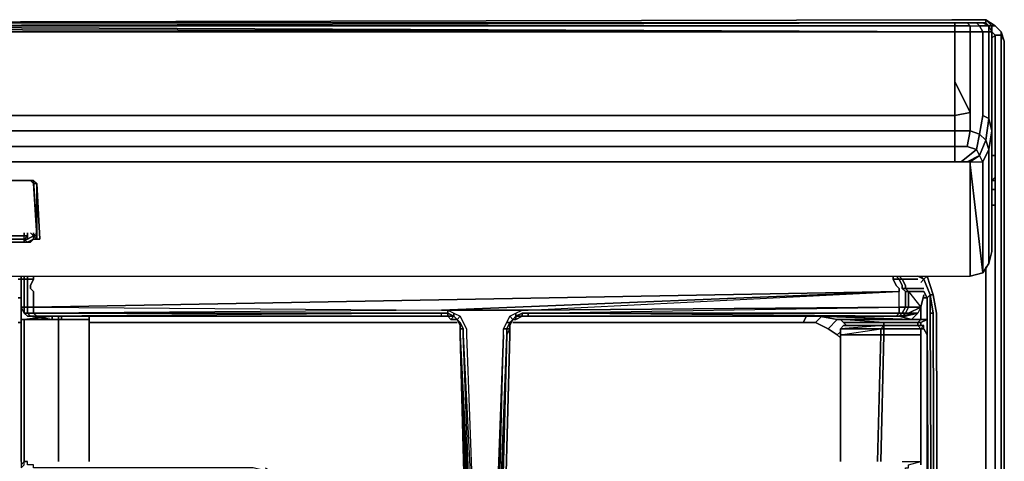
# Model space of a CAD drawing. Units: inches. Extents: x 0 to 30.1, y -28.8 to 0.
# Drawn here: x 19.7 to 30, y -4.6 to 0 of the extents above; entities that cross this region are included whole.
import ezdxf

# ---------------------------------------------------------------- set-up
doc = ezdxf.new("R2010")
doc.units = ezdxf.units.IN
doc.header["$MEASUREMENT"] = 0
doc.layers.get('0').update_dxf_attribs({"true_color": 0x99e4d6})

msp = doc.modelspace()

# ---------------------------------------------------------------- linework, layer by layer
at = {"color": 135, "elevation": 0}
for points in [[(0.193, 0), (0.257, 0), (0.385, 0), (14.912, -0.032), (29.438, 0), (29.567, 0), (29.663, 0), (29.695, 0), (29.727, 0)], [(29.438, 0), (14.912, -0.032)], [(29.695, -1.351), (29.727, -1.19), (29.631, -1.158), (29.631, -0.966), (29.471, -0.998), (29.471, -0.642), (29.471, -0.128), (0.353, -0.128), (0.385, -0.064), (0.225, -0.064), (0.225, -0.032), (0.128, -0.032), (0.225, -0.032), (0.385, -0.032), (0.385, -0.064)], [(29.471, -0.128), (0.353, -0.128), (29.471, -0.128), (0.385, -0.064), (14.912, -0.064), (0.385, -0.064)], [(14.912, -0.064), (29.471, -0.064), (29.471, -0.128), (29.631, -0.128), (29.631, -0.642), (29.631, -0.966), (29.471, -0.642), (29.471, -0.998), (0.353, -0.998)], [(29.471, -0.064), (29.471, -0.032), (0.385, -0.032), (14.912, -0.064), (29.471, -0.032), (29.599, -0.032), (29.631, -0.064), (29.471, -0.064), (29.471, -0.032)], [(0.385, -0.032), (29.471, -0.032), (29.599, -0.032), (29.695, -0.032), (29.76, -0.032), (29.824, -0.064), (29.727, -0.064), (29.76, -0.128), (29.824, -0.128)], [(29.599, -0.032), (29.471, -0.032), (29.471, -0.064), (29.631, -0.064), (29.631, -0.128), (29.76, -0.128), (29.76, -0.675), (29.76, -0.998), (29.727, -1.19), (29.792, -1.255), (29.727, -1.415)], [(29.824, -0.128), (29.824, -0.064), (29.792, -0.032), (29.76, -0.032), (29.695, -0.032), (29.599, -0.032), (29.631, -0.064), (29.727, -0.064), (29.695, -0.032)], [(29.824, -0.064), (29.727, -0.064), (29.695, -0.032), (29.76, -0.032), (29.792, -0.032)], [(29.76, -0.128), (29.727, -0.064), (29.824, -0.064), (29.824, -0.128)], [(29.76, -0.032), (29.824, -0.064)], [(29.631, -0.966), (29.631, -1.158), (29.471, -1.158), (29.471, -0.998), (29.631, -0.966), (29.471, -0.998), (29.471, -0.642), (29.631, -0.966), (29.631, -0.642), (29.631, -0.128), (29.471, -0.128)], [(29.76, -0.128), (29.631, -0.128), (29.631, -0.642), (29.631, -0.966), (29.631, -1.158), (29.727, -1.19), (29.76, -0.998), (29.824, -1.03), (29.792, -1.255), (29.727, -1.19), (29.76, -0.998)], [(29.76, -0.128), (29.824, -0.128)], [(29.824, -0.128), (29.76, -0.128)], [(29.824, -0.128), (29.856, -0.128), (29.856, -0.707), (29.856, -1.158), (29.824, -1.03)], [(29.824, -1.03), (29.76, -0.998), (29.824, -1.03), (29.792, -1.255), (29.824, -1.351), (29.76, -1.479), (29.76, -2.636)], [(29.471, -1.319), (29.471, -1.479), (19.764, -1.479), (10.06, -1.479), (0.385, -1.479), (10.06, -1.479), (19.764, -1.479), (29.471, -1.479), (29.471, -1.319), (19.764, -1.319), (10.06, -1.319), (0.353, -1.319), (0.385, -1.479), (0.289, -1.479), (0.161, -1.351), (0.096, -1.19), (0.225, -1.158)], [(0.353, -1.319), (0.353, -1.158), (29.471, -1.158), (29.471, -1.319)], [(29.599, -1.319), (29.631, -1.158), (29.727, -1.19), (29.695, -1.351)], [(29.695, -1.351), (29.727, -1.19), (29.792, -1.255), (29.727, -1.415)], [(29.695, -1.351), (29.727, -1.415), (29.599, -1.479), (29.535, -1.479)], [(29.695, -1.351), (29.727, -1.415), (29.631, -1.479), (29.76, -1.479), (29.727, -1.415)], [(29.631, -1.479), (29.76, -1.479), (29.727, -1.415)], [(29.76, -1.479), (29.76, -2.636), (29.631, -2.67), (29.631, -1.512), (29.631, -1.479), (29.727, -1.415)], [(29.727, -1.415), (29.695, -1.351)], [(29.471, -1.479), (19.764, -1.479), (10.06, -1.479), (0.385, -1.479), (0.289, -1.479), (0.257, -1.479), (0.225, -1.479), (0.193, -1.512), (0.193, -2.67), (29.631, -2.67)], [(9.963, -1.672), (9.995, -1.672), (10.06, -1.672), (19.764, -1.672)], [(10.06, -2.283), (10.028, -2.315), (19.796, -2.315), (19.861, -2.315), (19.893, -2.283), (19.828, -2.315), (19.893, -2.283), (19.861, -2.315), (19.893, -2.283), (19.925, -2.283), (19.957, -2.283), (19.925, -1.704), (19.925, -2.283), (19.925, -2.25), (19.893, -2.25)], [(19.764, -1.672), (19.828, -1.672), (19.893, -1.672), (19.925, -1.704), (19.957, -2.283), (19.925, -2.283), (19.893, -2.283), (19.893, -2.25)], [(19.764, -1.672), (19.828, -1.672), (19.861, -1.672), (19.893, -1.704), (19.925, -1.704), (19.893, -1.672), (19.925, -2.218), (19.925, -2.25), (19.893, -1.704), (19.925, -2.218), (19.893, -2.25)], [(19.828, -1.672), (19.764, -1.672)], [(19.925, -2.218), (19.893, -1.672), (19.828, -1.672), (19.861, -1.672), (19.893, -1.672), (19.861, -1.672), (19.893, -1.704), (19.925, -1.704), (19.893, -1.672), (19.925, -2.218), (19.893, -2.25)], [(19.893, -2.25), (19.925, -2.25), (19.925, -2.283), (19.925, -1.704), (19.893, -1.704), (19.861, -1.672)], [(14.912, -2.25), (10.06, -2.25), (10.06, -2.283), (19.796, -2.283), (19.796, -2.315), (10.028, -2.315), (9.995, -2.315)], [(19.796, -2.315), (19.828, -2.315), (19.796, -2.283), (14.912, -2.25)], [(19.796, -2.25), (14.912, -2.25), (17.451, -2.25), (14.912, -2.25), (16.486, -2.25), (14.912, -2.25)], [(19.796, -2.25), (14.912, -2.25)], [(14.912, -2.25), (19.796, -2.25)], [(19.828, -2.315), (19.796, -2.283), (19.796, -2.25), (14.912, -2.25)], [(19.796, -2.25), (19.828, -2.25), (19.828, -2.218), (19.828, -2.25), (19.828, -2.218)], [(19.893, -2.25), (19.893, -2.218), (19.893, -2.25), (19.893, -2.283), (19.828, -2.315)], [(19.893, -2.25), (19.828, -2.283)], [(19.893, -2.25), (19.861, -2.218)], [(19.893, -2.283), (19.893, -2.25)], [(19.893, -2.25), (19.893, -2.283)], [(10.028, -2.315), (19.796, -2.315), (19.796, -2.283), (10.06, -2.283)], [(19.828, -2.283), (19.796, -2.283), (19.828, -2.315), (19.796, -2.315), (19.861, -2.315), (19.893, -2.283)], [(19.828, -2.283), (19.796, -2.283)], [(19.893, -2.283), (19.861, -2.315)], [(29.824, -2.539), (29.856, -2.411)], [(0.193, -2.67), (29.631, -2.67), (29.76, -2.636), (29.824, -2.539)], [(29.76, -2.636), (29.824, -2.539)], [(0.096, -2.636), (0.193, -2.67), (29.631, -2.67), (29.76, -2.636)]]:
    msp.add_lwpolyline(points, dxfattribs=at)
for points in [[(14.912, -0.032), (29.438, 0)], [(29.663, 0), (29.567, 0), (29.438, 0), (29.567, 0), (29.663, 0), (29.695, 0)], [(29.695, 0), (29.727, 0)], [(0.385, -0.032), (14.912, -0.064), (29.471, -0.032)], [(0.385, -0.064), (29.471, -0.128), (14.912, -0.064)], [(29.471, -0.064), (14.912, -0.064), (29.471, -0.128)], [(29.471, -0.128), (29.471, -0.064), (29.631, -0.064), (29.631, -0.128)], [(29.599, -0.032), (29.631, -0.064), (29.727, -0.064), (29.695, -0.032)], [(29.631, -0.128), (29.631, -0.064), (29.727, -0.064), (29.76, -0.128)], [(29.824, -0.064), (29.76, -0.032), (29.792, -0.032)], [(29.792, -0.032), (29.824, -0.064)], [(29.824, -0.128), (29.824, -0.064), (29.856, -0.128)], [(29.824, -0.064), (29.856, -0.128), (29.856, -0.707), (29.856, -1.158), (29.856, -2.411), (29.856, -1.158), (29.856, -0.707), (29.856, -0.128)], [(29.471, -0.642), (29.471, -0.128)], [(29.76, -0.675), (29.76, -0.128)], [(29.824, -0.675), (29.824, -0.128)], [(29.824, -0.128), (29.824, -0.675), (29.824, -1.03), (29.856, -1.158), (29.856, -0.707), (29.856, -0.128)], [(0.193, -0.966), (0.353, -0.998), (0.353, -1.158), (0.225, -1.158), (0.257, -1.319), (0.353, -1.319), (0.353, -1.158), (29.471, -1.158), (29.471, -0.998), (0.353, -0.998), (0.353, -0.642)], [(29.76, -0.675), (29.76, -0.998)], [(29.824, -0.675), (29.824, -1.03)], [(0.353, -0.998), (29.471, -0.998), (29.471, -1.158), (0.353, -1.158)], [(29.824, -1.03), (29.856, -1.158), (29.824, -1.351), (29.792, -1.255)], [(29.471, -1.319), (29.471, -1.158), (29.631, -1.158), (29.599, -1.319), (29.695, -1.351), (29.535, -1.479), (29.471, -1.479)], [(29.471, -1.158), (29.471, -1.319), (29.599, -1.319), (29.631, -1.158)], [(29.824, -2.539), (29.824, -1.351), (29.856, -1.158), (29.856, -2.411)], [(29.824, -1.351), (29.824, -2.539), (29.856, -2.411), (29.856, -1.158)], [(19.764, -1.319), (10.06, -1.319)], [(29.471, -1.319), (19.764, -1.319)], [(29.599, -1.319), (29.471, -1.319)], [(29.599, -1.319), (29.695, -1.351)], [(29.727, -1.415), (29.792, -1.255), (29.824, -1.351), (29.76, -1.479)], [(29.695, -1.351), (29.535, -1.479)], [(29.727, -1.415), (29.631, -1.479), (29.599, -1.479)], [(29.824, -1.351), (29.824, -2.539), (29.76, -2.636), (29.76, -1.479)], [(29.471, -1.479), (29.535, -1.479), (29.599, -1.479), (29.631, -1.479), (29.631, -1.512), (29.631, -2.67), (29.631, -1.512), (29.631, -1.479), (29.599, -1.479), (29.535, -1.479)], [(29.631, -1.512), (29.76, -2.636)], [(19.764, -1.672), (10.06, -1.672)], [(10.06, -1.672), (19.764, -1.672)], [(19.828, -1.672), (19.764, -1.672)], [(19.861, -1.672), (19.893, -1.672), (19.828, -1.672)], [(19.893, -2.283), (19.925, -2.283), (19.957, -2.283), (19.925, -1.704), (19.925, -2.283), (19.925, -2.25), (19.925, -2.218), (19.893, -1.704), (19.925, -2.25), (19.893, -2.25), (19.925, -2.218), (19.893, -2.25)], [(10.06, -2.283), (19.796, -2.283), (14.912, -2.25)], [(19.796, -2.283), (14.912, -2.25), (13.338, -2.25), (14.912, -2.25)], [(19.796, -2.283), (19.828, -2.25), (19.796, -2.25), (14.912, -2.25)], [(19.796, -2.218), (19.796, -2.25)], [(19.828, -2.283), (19.796, -2.283), (19.828, -2.25)], [(19.828, -2.283), (19.828, -2.25), (19.796, -2.283), (19.828, -2.283)], [(19.828, -2.25), (19.828, -2.218)], [(19.828, -2.283), (19.893, -2.25)], [(19.861, -2.218), (19.893, -2.25)], [(19.893, -2.218), (19.893, -2.25)], [(19.893, -2.25), (19.893, -2.218)], [(19.893, -2.25), (19.925, -2.283)], [(19.893, -2.283), (19.925, -2.283), (19.893, -2.25)], [(19.828, -2.315), (19.796, -2.315), (19.861, -2.315)], [(19.828, -2.315), (19.893, -2.283)], [(19.893, -2.283), (19.925, -2.283)]]:
    msp.add_lwpolyline(points, close=True, dxfattribs=at)
at = {"color": 185, "elevation": 0}
for points in [[(29.792, 0), (29.727, 0)], [(29.792, -0.032), (29.792, 0)], [(29.824, -0.064), (29.856, -0.064)], [(29.856, -0.128), (29.856, -0.064), (29.888, -0.064), (29.952, -0.128), (29.952, -0.161), (29.888, -0.161)], [(29.856, -0.193), (29.888, -0.161)], [(29.888, -0.161), (29.888, -1.415)], [(29.952, -0.161), (29.952, -24.439)], [(29.888, -1.415), (29.856, -1.415)], [(29.888, -1.415), (29.856, -1.415)], [(29.856, -1.415), (29.888, -1.415)], [(29.888, -1.415), (29.888, -1.576)], [(29.888, -1.608), (29.888, -1.576)], [(29.888, -1.576), (29.888, -1.64)], [(29.888, -1.64), (29.856, -1.672)], [(29.856, -1.672), (29.888, -1.672)], [(29.888, -1.672), (29.888, -1.64)], [(29.888, -1.769), (29.888, -1.736), (29.888, -1.897), (29.888, -26.013), (29.888, -26.077), (29.888, -26.109), (29.888, -26.077), (29.888, -26.013), (29.888, -1.929)], [(29.856, -1.769), (29.888, -1.769)], [(29.856, -1.929), (29.888, -1.929)], [(29.792, -2.572), (29.792, -26.013)], [(19.732, -2.702), (19.764, -2.702)], [(29.085, -2.67), (29.149, -2.702)], [(29.149, -2.702), (29.214, -2.863), (29.246, -2.863), (29.181, -2.67), (29.149, -2.702), (29.117, -2.67)], [(29.149, -2.702), (29.117, -2.734)], [(29.214, -2.863), (29.149, -2.702)], [(29.149, -2.83), (29.181, -2.895)], [(29.246, -2.863), (29.278, -3.055), (29.342, -24.696), (29.342, -24.888), (29.342, -24.696), (29.278, -3.055)], [(19.764, -2.895), (19.732, -2.895)], [(29.181, -2.895), (29.149, -2.895)], [(29.181, -3.055), (29.181, -3.087)], [(29.214, -3.055), (29.246, -3.055)], [(19.764, -3.152), (19.732, -3.152)], [(24.295, -3.152), (20.471, -3.152)], [(27.895, -3.152), (24.875, -3.152)], [(27.927, -3.087), (27.895, -3.152)], [(27.895, -3.152), (28.023, -3.152)], [(28.152, -3.216), (28.023, -3.152), (28.087, -3.087), (28.023, -3.152)], [(28.248, -3.12), (28.152, -3.216)], [(28.28, -3.248), (28.248, -3.28)], [(28.248, -3.28), (28.28, -3.312)]]:
    msp.add_lwpolyline(points, close=True, dxfattribs=at)
for points in [[(29.984, -24.407), (29.984, -0.225), (29.952, -0.128), (29.888, -0.064), (29.792, 0), (29.727, 0), (29.792, 0), (29.856, -0.064)], [(29.792, 0), (29.888, -0.064), (29.856, -0.064), (29.792, 0), (29.856, -0.064)], [(29.856, -0.064), (29.888, -0.064), (29.792, 0)], [(29.824, -0.064), (29.856, -0.064), (29.856, -0.128)], [(29.888, -0.161), (29.856, -0.128), (29.856, -0.064)], [(29.952, -0.161), (29.952, -0.128), (29.984, -0.225), (29.952, -0.128), (29.888, -0.064)], [(29.888, -0.161), (29.856, -0.193)], [(29.984, -24.407), (29.984, -0.225), (29.952, -0.128), (29.952, -0.161), (29.888, -0.161)], [(29.888, -1.415), (29.888, -0.161), (29.952, -0.161), (29.952, -24.439)], [(29.952, -0.161), (29.984, -0.225), (29.984, -24.407)], [(29.984, -24.407), (29.984, -0.225), (29.952, -0.161)], [(29.888, -1.608), (29.888, -1.576), (29.888, -1.415), (29.888, -1.576), (29.888, -1.64)], [(29.888, -1.769), (29.888, -1.672), (29.888, -1.64), (29.856, -1.672), (29.888, -1.672), (29.888, -1.608), (29.888, -1.736), (29.888, -1.608)], [(29.888, -26.013), (29.888, -1.897), (29.888, -1.736), (29.888, -1.608), (29.888, -1.576), (29.888, -1.64)], [(29.888, -1.608), (29.888, -1.672)], [(29.888, -1.608), (29.888, -1.736), (29.888, -1.769)], [(29.888, -1.769), (29.888, -1.672), (29.888, -1.608)], [(29.856, -1.672), (29.888, -1.64)], [(29.888, -1.672), (29.888, -1.769), (29.856, -1.769)], [(29.888, -26.013), (29.888, -1.897), (29.888, -1.736)], [(29.888, -26.013), (29.888, -1.897), (29.888, -1.736), (29.888, -1.769)], [(29.888, -1.769), (29.888, -1.929), (29.856, -1.929)], [(29.888, -1.929), (29.888, -1.769)], [(29.888, -1.929), (29.888, -26.013)], [(29.888, -26.013), (29.888, -1.929)], [(29.888, -26.109), (29.888, -26.013), (29.792, -26.013), (29.792, -2.572)], [(19.732, -2.702), (19.764, -2.702)], [(29.085, -2.67), (29.149, -2.702)], [(29.31, -24.696), (29.214, -3.055), (29.214, -2.863), (29.246, -3.055), (29.214, -3.055), (29.214, -2.863), (29.149, -2.702), (29.181, -2.67), (29.246, -2.863), (29.214, -2.863), (29.246, -3.055), (29.31, -24.696), (29.246, -3.055), (29.214, -2.863), (29.246, -3.055), (29.214, -2.863), (29.149, -2.702), (29.117, -2.67), (29.149, -2.702), (29.117, -2.67), (29.149, -2.702), (29.214, -2.863), (29.246, -3.055), (29.31, -24.696)], [(29.117, -2.734), (29.149, -2.702), (29.214, -2.863), (29.246, -2.863), (29.278, -3.055), (29.342, -24.696), (29.342, -24.888), (29.246, -25.049), (29.149, -25.178), (29.117, -25.178), (29.214, -25.017)], [(29.246, -2.863), (29.181, -2.67), (29.149, -2.702)], [(29.181, -2.895), (29.214, -2.863), (29.149, -2.702)], [(29.246, -24.856), (29.278, -24.696), (29.181, -3.055), (29.181, -2.895), (29.214, -2.863), (29.181, -2.895), (29.149, -2.83)], [(29.214, -2.863), (29.214, -3.055), (29.31, -24.696)], [(19.764, -2.895), (19.732, -2.895)], [(29.149, -2.895), (29.181, -2.895), (29.181, -3.055)], [(29.181, -3.055), (29.181, -2.895)], [(29.181, -3.087), (29.181, -3.055), (29.278, -24.696)], [(29.278, -24.696), (29.181, -3.055)], [(29.214, -3.055), (29.31, -24.696), (29.246, -3.055)], [(29.31, -24.696), (29.246, -3.055), (29.31, -24.696)], [(19.764, -3.152), (19.732, -3.152)], [(24.295, -3.152), (20.471, -3.152)], [(27.895, -3.152), (24.875, -3.152)], [(28.023, -3.152), (27.895, -3.152), (27.927, -3.087)], [(28.152, -3.216), (28.023, -3.152), (28.087, -3.087)], [(28.248, -3.28), (28.152, -3.216), (28.248, -3.12)], [(28.152, -3.216), (28.248, -3.28)], [(28.248, -3.28), (28.152, -3.216)], [(28.28, -3.312), (28.248, -3.28), (28.28, -3.248)]]:
    msp.add_lwpolyline(points, dxfattribs=at)
at = {"color": 231, "elevation": 0}
for points in [[(19.764, -2.67), (19.764, -2.702)], [(19.764, -2.702), (19.764, -2.766)], [(19.796, -2.702), (19.796, -2.67)], [(19.796, -2.766), (19.796, -2.702)], [(19.828, -2.702), (19.828, -2.67)], [(19.828, -2.766), (19.828, -2.702)], [(19.893, -2.67), (19.893, -2.702)], [(28.924, -2.702), (28.892, -2.67)], [(28.892, -2.702), (28.924, -2.766)], [(28.924, -2.702), (29.085, -2.702)], [(19.764, -2.766), (19.764, -2.798)], [(19.764, -2.798), (19.764, -2.83)], [(19.764, -2.83), (19.764, -2.991)], [(19.764, -2.991), (19.764, -2.83)], [(19.796, -2.798), (19.796, -2.766)], [(19.796, -2.798), (19.796, -2.83)], [(19.796, -2.991), (19.796, -2.83)], [(19.828, -2.798), (19.828, -2.766)], [(19.828, -2.798), (19.828, -2.83)], [(19.828, -2.991), (19.828, -2.83)], [(19.893, -2.83), (19.893, -2.991)], [(28.892, -2.83), (24.199, -3.023), (25.036, -3.023)], [(28.924, -2.766), (28.924, -2.798)], [(28.989, -2.798), (28.957, -2.798)], [(28.957, -2.991), (28.957, -2.83), (28.989, -2.83), (28.989, -2.991)], [(29.149, -2.798), (28.989, -2.798)], [(29.149, -2.83), (28.989, -2.83)], [(29.149, -2.863), (29.117, -2.991)], [(19.796, -3.055), (19.764, -2.991), (19.796, -2.991)], [(19.796, -3.055), (19.796, -2.991), (19.828, -2.991), (19.828, -3.055)], [(19.828, -3.087), (19.796, -3.055)], [(19.893, -2.991), (19.893, -3.055), (19.828, -3.055), (19.828, -2.991)], [(19.925, -3.087), (19.861, -3.087), (19.828, -3.055), (19.893, -3.055)], [(24.135, -3.023), (19.893, -3.055), (19.893, -2.991)], [(24.199, -3.023), (24.199, -3.055)], [(24.199, -3.087), (24.199, -3.055), (24.263, -3.087), (24.199, -3.087), (24.231, -3.12)], [(24.263, -3.055), (24.263, -3.087)], [(24.875, -3.12), (24.843, -3.087), (24.907, -3.055), (24.907, -3.087)], [(25.036, -3.055), (28.892, -2.991), (28.892, -3.055)], [(25.036, -3.055), (28.892, -3.055), (28.86, -3.087), (25.036, -3.087)], [(28.957, -2.991), (28.924, -3.055), (28.892, -3.055), (28.892, -2.991)], [(28.957, -2.991), (28.989, -2.991), (28.957, -3.055), (28.924, -3.055)], [(29.085, -3.055), (28.957, -3.087)], [(28.957, -3.055), (28.989, -3.055)], [(28.989, -2.991), (29.117, -2.991)], [(29.117, -2.991), (29.085, -3.055), (28.989, -3.055)], [(29.117, -3.12), (29.117, -2.991)], [(29.117, -3.12), (29.181, -3.12), (29.181, -2.991), (29.181, -3.12)], [(29.117, -3.12), (29.117, -2.991)], [(19.796, -3.12), (19.764, -3.12)], [(19.796, -3.12), (19.796, -4.599)], [(19.861, -3.087), (19.828, -3.087), (19.893, -3.087)], [(20.085, -3.087), (20.085, -3.12), (19.861, -3.087), (19.893, -3.087), (19.925, -3.087), (19.957, -3.087), (24.135, -3.087), (20.15, -3.087)], [(19.925, -3.087), (19.861, -3.087)], [(19.925, -3.087), (19.957, -3.087)], [(24.135, -3.087), (19.957, -3.087), (19.925, -3.087)], [(24.135, -3.087), (19.957, -3.087), (19.925, -3.087)], [(19.957, -3.087), (24.135, -3.087)], [(20.053, -3.087), (20.085, -3.087)], [(20.085, -3.087), (20.053, -3.087)], [(20.15, -3.087), (20.15, -3.12), (20.085, -3.12), (20.085, -3.087)], [(20.15, -3.087), (20.085, -3.087), (20.15, -3.087), (20.15, -3.12), (20.182, -3.12), (20.15, -3.12)], [(20.15, -3.087), (20.15, -3.12)], [(24.135, -3.087), (20.15, -3.087)], [(20.182, -3.12), (20.15, -3.12)], [(20.15, -4.599), (20.15, -3.12)], [(20.182, -3.12), (20.182, -3.087)], [(20.182, -3.12), (20.471, -3.12)], [(20.471, -3.12), (20.471, -3.087)], [(20.471, -4.599), (20.471, -3.12)], [(24.135, -3.087), (24.199, -3.087)], [(24.135, -3.087), (24.199, -3.087)], [(24.199, -3.087), (24.263, -3.087), (24.231, -3.12)], [(24.263, -3.087), (24.231, -3.12)], [(24.231, -3.12), (24.295, -3.12)], [(24.263, -3.087), (24.295, -3.12)], [(24.327, -3.087), (24.295, -3.12)], [(24.295, -3.12), (24.327, -3.152), (24.327, -3.184)], [(24.295, -3.12), (24.327, -3.184)], [(24.327, -3.184), (24.295, -3.12)], [(24.327, -3.152), (24.327, -3.184)], [(24.811, -3.216), (24.779, -3.216), (24.811, -3.152), (24.843, -3.152)], [(24.875, -3.12), (24.843, -3.152), (24.811, -3.152), (24.843, -3.087)], [(24.843, -3.216), (24.811, -3.216), (24.843, -3.152), (24.843, -3.184)], [(24.843, -3.184), (24.843, -3.152), (24.875, -3.12)], [(24.843, -3.184), (24.875, -3.12)], [(24.843, -3.184), (24.875, -3.12)], [(24.875, -3.12), (24.907, -3.087)], [(24.875, -3.12), (24.907, -3.087), (24.907, -3.12)], [(24.907, -3.12), (24.875, -3.12)], [(24.907, -3.087), (24.972, -3.087), (24.907, -3.12)], [(24.907, -3.12), (24.972, -3.087)], [(24.972, -3.087), (25.036, -3.087)], [(24.972, -3.087), (25.036, -3.087)], [(28.86, -3.087), (28.796, -3.087), (25.036, -3.087)], [(25.036, -3.087), (27.895, -3.087)], [(27.895, -3.087), (27.959, -3.087)], [(27.959, -3.087), (27.991, -3.087)], [(28.055, -3.087), (29.021, -3.12)], [(28.248, -3.12), (28.055, -3.087)], [(28.248, -3.12), (28.28, -3.12)], [(28.28, -3.12), (28.248, -3.12)], [(28.28, -3.12), (28.248, -3.12), (28.989, -3.12), (28.248, -3.12)], [(28.248, -3.12), (28.28, -3.12)], [(28.28, -3.12), (28.248, -3.12)], [(28.443, -3.12), (28.28, -3.12)], [(28.28, -3.12), (28.7, -3.12)], [(28.312, -3.152), (28.732, -3.152), (28.28, -3.12), (28.312, -3.152)], [(28.28, -3.12), (28.443, -3.12)], [(28.732, -3.184), (28.344, -3.184), (28.312, -3.152), (28.732, -3.152)], [(28.732, -3.184), (28.732, -3.152)], [(28.732, -3.152), (29.085, -3.152), (29.085, -3.184), (28.732, -3.184)], [(28.86, -3.087), (28.796, -3.087)], [(28.86, -3.087), (28.796, -3.087)], [(28.86, -3.087), (28.892, -3.087)], [(28.86, -3.087), (28.892, -3.087)], [(28.892, -3.087), (28.924, -3.087)], [(28.957, -3.087), (28.924, -3.087)], [(29.085, -3.152), (29.117, -3.152), (29.117, -3.184), (29.085, -3.184)], [(29.085, -3.152), (29.085, -3.184)], [(29.085, -3.152), (29.085, -3.184)], [(29.181, -3.12), (29.117, -3.152)], [(24.327, -3.184), (24.327, -3.216)], [(24.327, -3.184), (24.327, -3.216)], [(24.327, -3.216), (24.327, -3.28)], [(24.327, -3.216), (24.327, -3.28)], [(24.811, -3.216), (24.843, -3.216), (24.811, -3.28)], [(24.843, -3.216), (24.843, -3.184)], [(24.843, -3.216), (24.843, -3.184)], [(24.843, -3.28), (24.843, -3.216)], [(28.28, -3.216), (28.7, -3.216), (28.732, -3.184)], [(28.28, -3.216), (28.7, -3.216), (28.7, -3.28), (28.28, -3.28)], [(28.312, -3.184), (28.732, -3.184)], [(28.732, -3.184), (28.732, -3.216), (28.7, -3.216)], [(28.732, -3.28), (28.732, -3.216), (29.117, -3.216), (29.117, -3.28)], [(29.117, -3.216), (29.085, -3.184)], [(29.117, -3.184), (29.085, -3.184)], [(29.117, -3.216), (29.117, -3.28)], [(29.181, -3.28), (29.149, -3.216)], [(24.392, -5.755), (24.327, -3.28)], [(24.359, -3.28), (24.488, -5.82), (24.456, -5.82)], [(24.747, -5.788), (24.715, -5.82), (24.811, -3.28)], [(24.715, -5.82), (24.811, -3.28), (24.747, -5.788)], [(24.843, -3.28), (24.779, -5.755)], [(24.843, -3.28), (24.779, -5.755)], [(28.28, -3.28), (28.28, -4.599)], [(28.7, -3.28), (28.667, -4.599)], [(28.7, -4.599), (28.732, -3.28)], [(29.117, -4.599), (29.117, -3.28)], [(29.117, -4.599), (29.117, -3.28)], [(29.181, -4.599), (29.181, -3.28)]]:
    msp.add_lwpolyline(points, close=True, dxfattribs=at)
for points in [[(19.764, -2.991), (19.796, -3.055), (19.796, -2.991), (19.828, -2.991), (19.828, -2.83), (19.828, -2.798), (19.828, -2.766), (19.828, -2.702), (19.796, -2.702), (19.796, -2.67)], [(19.764, -2.67), (19.764, -2.702), (19.764, -2.766), (19.764, -2.798), (19.764, -2.83), (19.764, -2.798), (19.764, -2.766), (19.764, -2.702), (19.796, -2.702), (19.796, -2.766), (19.796, -2.798), (19.796, -2.83), (19.796, -2.991), (19.764, -2.991)], [(19.764, -2.702), (19.796, -2.702)], [(19.796, -2.702), (19.764, -2.702)], [(19.828, -2.67), (19.828, -2.702), (19.893, -2.702), (19.861, -2.766), (19.861, -2.798), (19.893, -2.83), (19.893, -2.991), (19.828, -2.991), (19.828, -3.055), (19.796, -3.055), (19.828, -3.087), (19.796, -3.055), (19.828, -3.087), (19.861, -3.087), (19.925, -3.087), (19.893, -3.087)], [(19.796, -2.702), (19.828, -2.702)], [(19.828, -2.702), (19.796, -2.702)], [(19.893, -2.702), (19.828, -2.702)], [(19.828, -2.702), (19.893, -2.702), (19.861, -2.766), (19.861, -2.798), (19.893, -2.83), (19.861, -2.798), (19.861, -2.766), (19.893, -2.702)], [(19.893, -2.702), (19.893, -2.67)], [(25.036, -3.087), (24.972, -3.087), (24.972, -3.055), (25.036, -3.055), (28.892, -2.991), (28.892, -2.83), (28.892, -2.798), (28.86, -2.766), (28.828, -2.702), (28.828, -2.67)], [(28.828, -2.67), (28.828, -2.702), (28.86, -2.766), (28.892, -2.798), (28.892, -2.83)], [(28.86, -2.67), (28.892, -2.702), (28.828, -2.702), (28.828, -2.67)], [(28.924, -2.702), (28.892, -2.702), (28.86, -2.67), (28.892, -2.702), (28.828, -2.702)], [(28.957, -2.991), (28.892, -2.991), (28.892, -2.83), (28.892, -2.798), (28.86, -2.766), (28.828, -2.702), (28.892, -2.702)], [(28.892, -2.67), (28.924, -2.702), (28.892, -2.702), (28.924, -2.766), (28.924, -2.798), (28.957, -2.83), (28.957, -2.991), (28.989, -2.991), (29.117, -2.991), (29.085, -3.055), (28.989, -3.055), (28.957, -3.055), (28.989, -2.991), (28.989, -2.83), (29.149, -2.83)], [(28.892, -2.702), (28.924, -2.702), (28.957, -2.766), (28.957, -2.798), (28.924, -2.798)], [(28.957, -2.798), (28.957, -2.766), (28.924, -2.702)], [(28.924, -2.798), (28.957, -2.798), (28.957, -2.766), (28.924, -2.702), (29.085, -2.702)], [(19.893, -2.991), (28.892, -2.83), (19.893, -2.991), (24.135, -3.023), (24.199, -3.023), (24.263, -3.055), (24.263, -3.087), (24.199, -3.055)], [(24.779, -3.28), (24.779, -3.216), (24.811, -3.152), (24.843, -3.087), (24.907, -3.055), (24.972, -3.023), (25.036, -3.023), (28.892, -2.83), (24.199, -3.023), (24.135, -3.023), (28.892, -2.83), (19.893, -2.991), (24.135, -3.023), (19.893, -3.055), (24.135, -3.055), (19.925, -3.087), (19.957, -3.087)], [(28.892, -2.83), (24.135, -3.023), (24.199, -3.023), (24.263, -3.055), (24.327, -3.087), (24.359, -3.152), (24.392, -3.216), (24.392, -3.28), (24.488, -5.82)], [(25.036, -3.023), (28.892, -2.991), (28.892, -2.83)], [(28.957, -2.991), (28.957, -2.83), (28.924, -2.798), (28.957, -2.798), (28.989, -2.83), (29.117, -2.991), (28.989, -3.055)], [(28.924, -2.798), (28.957, -2.83), (28.989, -2.83), (28.957, -2.798), (28.989, -2.798), (29.149, -2.798)], [(28.989, -2.991), (28.989, -2.83), (28.957, -2.798)], [(28.989, -2.83), (28.957, -2.83)], [(28.989, -2.83), (29.117, -2.991)], [(29.117, -3.152), (29.085, -3.152), (29.117, -3.12), (29.117, -2.991), (29.149, -2.863)], [(19.764, -2.991), (19.796, -3.055), (19.828, -3.087), (19.861, -3.087)], [(19.796, -2.991), (19.764, -2.991)], [(19.764, -4.599), (19.764, -3.12), (19.764, -2.991)], [(19.796, -3.12), (19.764, -3.12), (19.764, -2.991)], [(19.764, -2.991), (19.764, -3.12), (19.796, -3.12)], [(19.764, -2.991), (19.764, -3.12), (19.764, -4.599), (19.764, -4.631)], [(19.828, -2.991), (19.796, -2.991)], [(19.828, -2.991), (19.893, -2.991), (19.893, -3.055), (19.828, -3.055), (19.861, -3.087), (20.085, -3.12), (19.796, -3.12)], [(19.796, -3.055), (19.828, -3.055), (19.861, -3.087), (19.828, -3.087)], [(19.893, -3.055), (19.925, -3.087), (19.893, -3.087), (19.861, -3.087), (19.925, -3.087), (19.893, -3.087), (19.828, -3.087), (19.861, -3.087), (19.893, -3.087), (19.828, -3.087), (19.861, -3.087), (20.085, -3.12), (20.085, -3.087), (19.796, -3.12), (20.085, -3.12), (20.15, -3.12)], [(24.683, -5.82), (24.779, -3.28), (24.779, -3.216), (24.811, -3.152), (24.843, -3.087), (24.907, -3.055), (24.972, -3.023), (25.036, -3.023), (24.199, -3.023), (24.199, -3.055), (24.135, -3.055), (19.893, -3.055), (19.925, -3.087), (24.135, -3.087), (24.135, -3.055), (19.893, -3.055)], [(24.199, -3.055), (24.199, -3.087), (24.135, -3.087)], [(24.135, -3.087), (24.135, -3.055), (24.199, -3.055)], [(24.135, -3.087), (24.135, -3.055), (24.199, -3.055)], [(25.036, -3.055), (24.972, -3.055), (24.907, -3.087), (24.907, -3.055), (24.972, -3.023), (25.036, -3.023), (24.199, -3.023), (24.263, -3.055), (24.327, -3.087), (24.359, -3.152), (24.392, -3.216), (24.392, -3.28), (24.488, -5.82), (24.456, -5.82), (24.424, -5.82), (24.392, -5.788), (24.424, -5.82), (24.424, -5.788), (24.456, -5.82), (24.359, -3.28), (24.488, -5.82)], [(24.199, -3.055), (24.263, -3.087)], [(24.263, -3.087), (24.199, -3.087), (24.199, -3.055)], [(24.263, -3.055), (24.327, -3.087), (24.295, -3.12), (24.263, -3.087)], [(24.875, -3.12), (24.907, -3.087), (24.907, -3.055)], [(24.972, -3.055), (24.972, -3.087), (24.907, -3.087), (24.972, -3.055), (24.907, -3.087), (24.972, -3.087)], [(25.036, -3.087), (25.036, -3.055), (24.972, -3.055), (24.972, -3.087)], [(28.796, -3.087), (28.86, -3.087), (25.036, -3.055), (28.892, -3.055), (28.892, -2.991), (25.036, -3.023)], [(25.036, -3.055), (25.036, -3.087)], [(25.036, -3.087), (28.796, -3.087), (25.036, -3.087), (28.86, -3.087), (28.892, -3.055), (28.924, -3.055), (28.892, -3.087), (28.86, -3.087)], [(27.991, -3.087), (28.055, -3.087), (28.989, -3.12), (29.021, -3.12), (29.085, -3.055), (28.892, -3.087), (28.924, -3.087), (28.957, -3.087), (29.085, -3.055), (29.021, -3.12), (28.989, -3.12), (28.248, -3.12)], [(29.117, -3.12), (29.117, -2.991), (29.117, -3.12), (28.732, -3.12), (28.28, -3.12)], [(28.86, -3.087), (28.892, -3.055), (28.924, -3.055), (28.892, -3.087), (29.085, -3.055)], [(28.924, -3.087), (28.957, -3.055), (28.924, -3.055), (28.957, -2.991), (28.892, -2.991)], [(29.085, -3.055), (29.021, -3.12), (28.892, -3.087), (29.021, -3.12)], [(28.924, -3.087), (28.892, -3.087), (28.924, -3.055), (28.957, -3.055)], [(28.957, -3.055), (28.924, -3.087)], [(28.924, -3.087), (28.957, -3.055)], [(28.957, -3.055), (28.989, -2.991)], [(29.117, -2.991), (28.989, -3.055), (29.085, -3.055)], [(29.181, -2.991), (29.181, -3.12)], [(19.764, -4.599), (19.764, -3.12)], [(22.304, -4.663), (22.4, -4.728), (22.304, -4.695), (22.175, -4.663), (22.079, -4.663), (19.893, -4.663), (19.893, -4.631), (19.828, -4.631), (19.828, -4.599), (19.796, -4.599), (19.828, -4.599), (19.796, -4.599), (19.764, -4.631), (19.764, -4.663), (19.796, -4.631), (19.796, -4.599), (19.796, -3.12), (19.764, -3.12), (19.764, -4.599), (19.764, -4.631)], [(19.796, -3.12), (20.085, -3.087)], [(20.085, -3.087), (19.796, -3.12)], [(19.796, -3.12), (20.085, -3.12), (20.15, -3.12)], [(20.15, -3.087), (24.135, -3.087), (24.199, -3.087), (24.231, -3.12), (24.295, -3.12), (24.327, -3.184), (24.327, -3.216), (24.327, -3.28)], [(20.15, -3.12), (20.15, -3.087)], [(20.182, -3.12), (20.15, -3.12)], [(20.15, -4.599), (20.15, -3.12)], [(20.182, -3.12), (20.182, -3.087)], [(20.471, -4.599), (20.471, -3.12), (20.182, -3.12), (20.182, -3.087)], [(20.182, -3.12), (20.471, -3.12)], [(20.471, -3.12), (20.471, -3.087)], [(24.135, -3.087), (24.199, -3.087)], [(24.295, -3.12), (24.231, -3.12)], [(24.295, -3.12), (24.263, -3.087)], [(24.263, -3.087), (24.295, -3.12)], [(24.263, -3.087), (24.295, -3.12)], [(24.327, -3.28), (24.456, -5.82), (24.359, -3.28), (24.359, -3.216), (24.327, -3.152), (24.295, -3.12)], [(24.327, -3.28), (24.327, -3.216), (24.359, -3.216), (24.359, -3.28), (24.359, -3.216), (24.327, -3.152), (24.295, -3.12), (24.327, -3.184)], [(24.327, -3.087), (24.359, -3.152), (24.392, -3.216), (24.392, -3.28), (24.488, -5.82)], [(24.327, -3.152), (24.359, -3.216), (24.327, -3.216)], [(24.811, -3.152), (24.843, -3.152), (24.811, -3.216), (24.843, -3.216), (24.811, -3.28), (24.811, -3.216), (24.779, -3.216)], [(24.843, -3.28), (24.843, -3.216), (24.843, -3.184), (24.875, -3.12), (24.907, -3.12), (24.972, -3.087), (25.036, -3.087)], [(24.843, -3.216), (24.843, -3.184), (24.843, -3.152), (24.875, -3.12), (24.843, -3.087)], [(24.907, -3.12), (24.907, -3.087), (24.875, -3.12)], [(24.972, -3.087), (25.036, -3.087)], [(25.036, -3.087), (28.796, -3.087)], [(25.036, -3.087), (27.895, -3.087)], [(27.895, -3.087), (27.959, -3.087)], [(27.959, -3.087), (27.991, -3.087), (28.055, -3.087), (28.248, -3.12)], [(28.055, -3.087), (27.991, -3.087)], [(28.055, -3.087), (28.989, -3.12), (29.021, -3.12)], [(28.055, -3.087), (29.021, -3.12), (28.892, -3.087), (28.86, -3.087)], [(28.248, -3.12), (28.28, -3.12), (28.732, -3.12)], [(29.117, -3.12), (29.085, -3.152), (28.732, -3.152), (28.312, -3.152), (28.28, -3.12)], [(29.085, -3.184), (28.732, -3.184), (28.732, -3.152), (28.28, -3.12)], [(28.28, -3.12), (28.312, -3.152), (28.344, -3.184), (28.312, -3.184), (28.732, -3.184)], [(28.312, -3.184), (28.344, -3.184), (28.732, -3.184), (28.732, -3.152), (29.085, -3.152), (29.117, -3.12), (28.732, -3.12), (28.28, -3.12)], [(28.28, -3.12), (28.7, -3.12)], [(28.28, -3.12), (28.443, -3.12)], [(28.312, -3.152), (28.344, -3.184), (28.732, -3.184)], [(28.732, -3.12), (29.117, -3.12)], [(28.86, -3.087), (28.892, -3.087)], [(28.924, -3.087), (28.892, -3.087), (28.86, -3.087)], [(29.085, -3.152), (29.117, -3.12)], [(29.085, -3.184), (29.149, -3.184), (29.117, -3.184), (29.117, -3.152), (29.085, -3.152), (29.117, -3.12)], [(29.117, -3.12), (29.181, -3.12), (29.117, -3.152)], [(29.181, -13.859), (29.181, -13.603), (29.181, -11.125), (29.181, -10.611), (29.181, -8.136), (29.181, -7.588), (29.181, -5.145), (29.181, -4.599), (29.181, -3.28), (29.149, -3.216), (29.149, -3.184), (29.117, -3.184), (29.117, -3.152)], [(24.359, -3.216), (24.327, -3.216), (24.327, -3.184)], [(24.327, -3.184), (24.327, -3.216)], [(24.747, -5.788), (24.747, -5.82), (24.715, -5.82), (24.683, -5.82), (24.683, -5.852), (24.715, -5.82), (24.683, -5.82), (24.779, -3.28), (24.779, -3.216), (24.811, -3.216), (24.811, -3.28), (24.715, -5.82), (24.779, -3.28)], [(24.779, -5.788), (24.779, -5.755), (24.747, -5.788), (24.811, -3.28), (24.843, -3.216), (24.843, -3.28)], [(28.732, -3.184), (28.7, -3.216), (28.28, -3.216), (28.312, -3.184), (28.28, -3.216)], [(28.312, -3.184), (28.28, -3.216)], [(28.28, -3.216), (28.28, -3.28)], [(28.28, -3.216), (28.28, -3.28), (28.7, -3.216), (28.7, -3.28)], [(28.732, -3.184), (28.312, -3.184), (28.344, -3.184)], [(28.7, -3.216), (28.732, -3.216), (28.732, -3.28)], [(28.7, -3.28), (28.7, -3.216), (28.732, -3.216), (28.732, -3.28)], [(29.085, -3.184), (28.732, -3.184)], [(28.732, -3.184), (29.085, -3.184)], [(29.085, -3.184), (29.117, -3.216), (28.732, -3.216), (28.732, -3.184)], [(28.732, -3.184), (29.085, -3.184)], [(28.924, -4.599), (28.957, -4.599), (29.085, -4.599), (29.117, -4.599), (29.117, -4.631), (29.117, -4.599), (29.117, -3.28), (29.117, -3.216), (28.732, -3.216), (28.732, -3.184), (29.085, -3.184), (29.117, -3.216), (29.149, -3.184), (29.085, -3.184)], [(29.149, -3.216), (29.149, -3.184), (29.085, -3.184), (29.117, -3.216), (29.149, -3.216), (29.149, -3.184), (29.117, -3.184), (29.085, -3.184)], [(29.117, -3.216), (29.085, -3.184)], [(29.117, -3.216), (29.117, -3.28), (29.117, -3.216), (29.149, -3.216)], [(29.149, -3.216), (29.117, -3.216)], [(24.327, -3.28), (24.424, -5.788), (24.392, -5.755)], [(24.456, -5.82), (24.488, -5.82), (24.488, -5.852), (24.456, -5.82), (24.424, -5.788), (24.327, -3.28)], [(24.456, -5.82), (24.488, -5.852), (24.488, -5.884), (24.456, -5.852), (24.456, -5.82), (24.456, -5.852), (24.424, -5.82), (24.392, -5.788), (24.424, -5.82), (24.392, -5.788), (24.392, -5.755), (24.424, -5.788), (24.327, -3.28)], [(24.456, -5.852), (24.424, -5.82), (24.456, -5.82), (24.327, -3.28), (24.392, -5.755), (24.327, -3.28)], [(24.586, -5.884), (24.683, -5.852), (24.683, -5.82), (24.715, -5.82), (24.779, -3.28), (24.683, -5.82), (24.586, -5.852), (24.488, -5.82), (24.488, -5.852), (24.456, -5.82), (24.456, -5.852), (24.424, -5.82)], [(24.747, -5.82), (24.779, -5.788), (24.779, -5.755), (24.747, -5.788), (24.811, -3.28)], [(28.28, -3.28), (28.7, -3.28), (28.667, -4.599)], [(28.7, -3.28), (28.28, -3.28), (28.28, -4.599)], [(28.7, -4.599), (28.732, -3.28), (29.117, -3.28)], [(28.7, -3.28), (28.732, -3.28)], [(28.732, -3.28), (28.7, -3.28)], [(28.732, -3.28), (28.7, -3.28)], [(28.957, -5.113), (28.989, -5.081), (28.924, -5.081), (28.957, -5.081), (28.957, -4.663), (28.989, -4.663), (28.989, -4.631), (29.117, -4.599), (29.117, -3.28), (28.732, -3.28)]]:
    msp.add_lwpolyline(points, dxfattribs=at)

doc.saveas('drawing.dxf')
